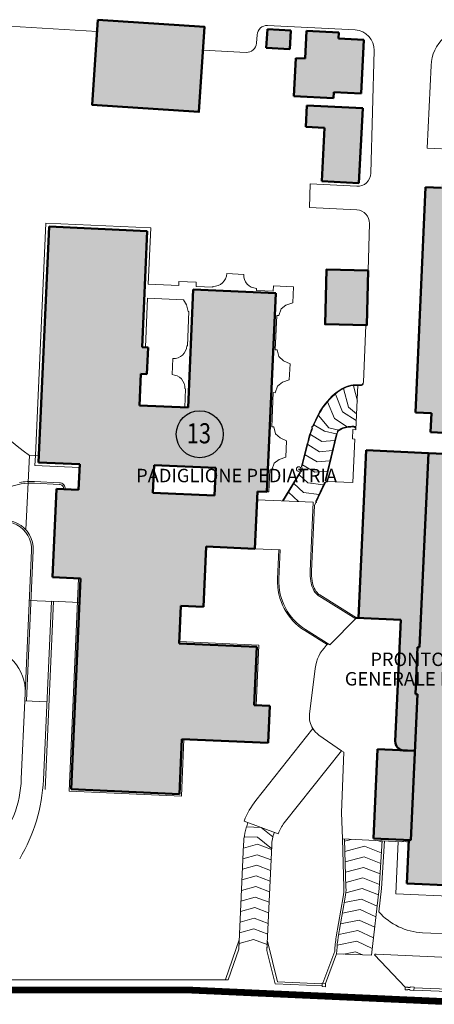
# Model space of a CAD drawing. Extents: x 0 to 7400, y 0 to 2976.
# Drawn here: x 975 to 1054, y 1615 to 1803 of the extents above; entities that cross this region are included whole.
import ezdxf
from ezdxf.enums import TextEntityAlignment as Align

# ---------------------------------------------------------------- set-up
doc = ezdxf.new("R2010")
doc.units = 0
doc.header["$LTSCALE"] = 10
doc.header["$MEASUREMENT"] = 0
doc.linetypes.add('CENTERX2', pattern=[4, 2.5, -0.5, 0.5, -0.5])
doc.linetypes.add('CONTINUA', pattern=[0])
doc.layers.get('0').update_dxf_attribs({"linetype": 'CONTINUOUS'})
for name, color, linetype, lineweight in [('CO-RETINO', 250, 'CONTINUA', 0), ('CONFINE', 170, 'CENTERX2', 35), ('EDIFICI1', 5, 'CONTINUOUS', 50), ('SOTTILI', 252, 'CONTINUOUS', 0)]:
    doc.layers.add(name, color=color, linetype=linetype, lineweight=lineweight)
doc.layers.add('TESTI', color=6, linetype='CONTINUOUS')
doc.styles.add('arial', font='arial.ttf')
doc.styles.add('romand1', font='romand.shx', dxfattribs={"height": 0.15})

msp = doc.modelspace()

# ---------------------------------------------------------------- hatches: boundary and pattern name
at = {"layer": 'CO-RETINO'}
for points in [[(1009.28362, 1785.34176), (1010.35029, 1801.62632), (989.98456, 1802.96032), (988.91789, 1786.67576)], [(1075.51495, 1764.18844), (1076.04027, 1775.8422), (1055.93433, 1776.74852), (1055.66878, 1770.85761), (1052.59526, 1770.99615), (1050.65563, 1727.96689), (1053.72915, 1727.82834), (1053.56463, 1724.17854), (1073.47847, 1723.28088), (1073.66031, 1727.31487), (1074.03703, 1734.80482), (1073.99802, 1734.80657), (1074.13656, 1737.88009), (1074.19159, 1737.87761)]]:
    msp.add_hatch(color=256, dxfattribs=at).paths.add_polyline_path(points)
h = msp.add_hatch(color=256, dxfattribs=at)
h.dxf.hatch_style = 2
h.paths.add_polyline_path([(1026.64518, 1797.3125), (1026.87456, 1800.89458), (1022.39696, 1801.1813), (1022.16759, 1797.59922)])
h = msp.add_hatch(color=256, dxfattribs=at)
h.dxf.hatch_style = 2
h.paths.add_polyline_path([(1035.03784, 1789.14937), (1040.28694, 1788.88151), (1040.8096, 1799.12365), (1035.94458, 1799.37191), (1036.00338, 1800.52415), (1029.8581, 1800.83775), (1029.58697, 1795.52464), (1027.79459, 1795.6161), (1027.42546, 1788.38259), (1034.97904, 1787.99713)])
h = msp.add_hatch(color=256, dxfattribs=at)
h.dxf.hatch_style = 2
h.paths.add_polyline_path([(1032.75736, 1772.12966), (1039.86284, 1771.76707), (1040.5913, 1786.04205), (1029.90107, 1786.58758), (1029.692, 1782.49072), (1033.27675, 1782.30779)])
h = msp.add_hatch(color=256, dxfattribs=at)
h.paths.add_polyline_path([(1123.66827, 1773.43862), (1108.94099, 1774.10249), (1108.66101, 1767.89142), (1112.11872, 1767.73555), (1112.16202, 1768.69603), (1123.43159, 1768.18803)], flags=17)
h.paths.add_polyline_path([(1075.41719, 1737.82237), (1075.27865, 1734.74885), (1073.99802, 1734.80657), (1074.13656, 1737.88009)], flags=16)
h.paths.add_polyline_path([(1097.22097, 1770.35447, 1), (1093.37517, 1770.35447, 1)], flags=17)
h.paths.add_polyline_path([(1105.7682, 1736.45423), (1106.95449, 1762.77124), (1097.41377, 1763.20131), (1097.44264, 1763.84162), (1095.52169, 1763.92821), (1095.49282, 1763.2879), (1075.51495, 1764.18844), (1073.66031, 1727.31487), (1094.79076, 1726.36237), (1095.23814, 1736.28728), (1096.19862, 1736.24398), (1096.22748, 1736.8843)])
h.paths.add_polyline_path([(1147.73414, 1729.42959), (1127.50014, 1730.34168), (1125.43062, 1684.43099), (1128.31205, 1684.3011), (1128.00032, 1677.38568), (1125.11889, 1677.51557), (1124.33958, 1660.22702), (1124.72377, 1660.2097), (1124.48997, 1655.02314), (1121.47866, 1652.2716), (1116.2921, 1652.5054), (1116.30942, 1652.88959), (1106.64064, 1653.32543), (1106.74743, 1655.6946), (1087.92213, 1656.54319), (1087.81533, 1654.17402), (1078.08252, 1654.61275), (1078.0652, 1654.22856), (1072.87864, 1654.46235), (1073.09223, 1659.20069), (1071.68353, 1659.26419), (1071.8394, 1662.7219), (1070.75086, 1662.77097), (1071.56193, 1680.76386), (1073.48288, 1680.67727), (1073.71956, 1685.92787), (1071.79861, 1686.01446), (1073.29952, 1719.31092), (1053.12955, 1720.22012), (1051.45834, 1683.14579), (1051.07415, 1683.16311), (1050.67006, 1674.19868), (1051.05425, 1674.18136), (1049.79869, 1646.3276), (1049.4145, 1646.34491), (1049.03927, 1638.0208), (1057.74757, 1637.62825), (1057.76489, 1638.01244), (1081.34135, 1636.94969), (1081.77766, 1636.09592), (1086.516, 1635.88233), (1086.95231, 1635.02856), (1105.77762, 1634.17997), (1106.28897, 1634.99102), (1111.02731, 1634.77743), (1111.53867, 1635.58848), (1134.859, 1634.53727), (1134.84168, 1634.15308), (1143.80611, 1633.74899), (1144.2102, 1642.71342), (1143.82601, 1642.73074), (1145.05271, 1669.94419), (1145.4369, 1669.92687), (1145.84099, 1678.8913), (1145.4568, 1678.90862)])
h = msp.add_hatch(color=256, dxfattribs=at)
h.paths.add_polyline_path([(997.91926, 1729.3098), (998.18884, 1735.32886), (999.34142, 1735.27723), (999.57086, 1740.39983), (998.41827, 1740.45146), (999.41057, 1762.60669), (980.64906, 1763.44699), (978.63291, 1718.43216), (986.5089, 1718.07941), (986.29094, 1713.21294), (982.0648, 1713.40222), (981.30767, 1696.49765), (986.6864, 1696.25674), (984.88534, 1656.04435), (1005.56783, 1655.11801), (1006.03817, 1665.61933), (1022.49452, 1664.88228), (1022.80999, 1671.92585), (1019.8645, 1672.05778), (1020.36351, 1683.19943), (1005.50798, 1683.86478), (1005.82919, 1691.03642), (1010.1834, 1690.8414), (1010.69962, 1702.36725), (1019.98433, 1701.9514), (1020.47474, 1712.90095), (1022.26765, 1712.82065), (1023.96546, 1750.72788), (1008.21347, 1751.43339), (1007.20396, 1728.89396)])
h.paths.add_polyline_path([(1000.72401, 1717.88111), (1012.50796, 1717.39762), (1012.2925, 1712.14611), (1000.50854, 1712.6296)], flags=16)
h = msp.add_hatch(color=256, dxfattribs=at)
h.dxf.hatch_style = 2
h.paths.add_polyline_path([(1041.34598, 1744.60808), (1041.62951, 1755.05199), (1033.68445, 1755.26768), (1033.40092, 1744.82377)])
h = msp.add_hatch(color=256, dxfattribs=at)
h.dxf.hatch_style = 2
h.paths.add_polyline_path([(1053.12955, 1720.22012), (1041.21966, 1720.75698), (1039.77648, 1688.74116), (1047.84447, 1688.37748), (1046.7996, 1665.19802, 0.414203973), (1048.38933, 1663.45815, 0.000008186), (1048.38938, 1663.45815), (1050.56646, 1663.36001), (1051.05425, 1674.18136), (1050.67006, 1674.19868), (1051.07415, 1683.16311), (1051.45834, 1683.14579)])
h.paths.add_polyline_path([(1047.43909, 1687.663), (1071.56259, 1687.663), (1071.56259, 1670.66194), (1047.43909, 1670.66194)], flags=9)
h = msp.add_hatch(color=256, dxfattribs=at)
h.paths.add_polyline_path([(1070.75086, 1662.77097), (1071.8394, 1662.7219), (1071.68353, 1659.26419), (1073.09223, 1659.20069), (1072.87864, 1654.46235), (1078.0652, 1654.22856), (1078.08252, 1654.61275), (1084.75146, 1654.31213), (1085.87714, 1679.28447), (1071.5244, 1679.93145)])
h.paths.add_polyline_path([(1043.39009, 1663.6835), (1042.62232, 1646.65109), (1049.79869, 1646.3276), (1050.56646, 1663.36001), (1048.38945, 1663.45815, -0.000019045), (1048.38932, 1663.45815)])

# ---------------------------------------------------------------- linework, layer by layer
at = {"color": 6}
msp.add_circle((1009.43549, 1723.81552), 4.48677, dxfattribs=at)
at = {"layer": 'CONFINE', "const_width": 1.28193}
msp.add_lwpolyline([(1091.58211, 1613.90312), (1048.61687, 1615.83987), (1007.08271, 1617.71252), (944.00912, 1617.71614), (937.59945, 1617.71651), (826.66694, 1617.72287), (806.15348, 1617.72405), (747.43073, 1617.72742), (739.73913, 1617.64774, 0.073561077), (695.43849, 1609.62864), (646.99691, 1593.25597, -0.527851076), (641.92377, 1597.07609)], format="xyb", dxfattribs=at)
at = {"layer": 'EDIFICI1'}
for p, q in [((1022.39696, 1801.1813), (1022.16759, 1797.59922)), ((1026.87456, 1800.89458), (1022.39696, 1801.1813)), ((1026.87456, 1800.89458), (1026.64518, 1797.3125)), ((1029.8581, 1800.83775), (1029.58697, 1795.52464)), ((1036.00338, 1800.52415), (1029.8581, 1800.83775)), ((1036.00338, 1800.52415), (1035.94458, 1799.37191)), ((1040.8096, 1799.12365), (1035.94458, 1799.37191)), ((1040.8096, 1799.12365), (1040.28694, 1788.88151)), ((1026.64518, 1797.3125), (1022.16759, 1797.59922)), ((1027.79459, 1795.6161), (1027.42546, 1788.38259)), ((1029.58697, 1795.52464), (1027.79459, 1795.6161)), ((1034.97904, 1787.99713), (1027.42546, 1788.38259)), ((1035.03784, 1789.14937), (1034.97904, 1787.99713)), ((1040.28694, 1788.88151), (1035.03784, 1789.14937)), ((1029.90107, 1786.58758), (1029.692, 1782.49072)), ((1040.5913, 1786.04205), (1029.90107, 1786.58758)), ((1040.5913, 1786.04205), (1039.86284, 1771.76707)), ((1033.27675, 1782.30779), (1029.692, 1782.49072)), ((1033.27675, 1782.30779), (1032.75736, 1772.12966)), ((1039.86284, 1771.76707), (1032.75736, 1772.12966)), ((1052.59526, 1770.99615), (1050.65563, 1727.96689)), ((1055.66878, 1770.85761), (1052.59526, 1770.99615)), ((1053.72915, 1727.82834), (1050.65563, 1727.96689)), ((1053.72915, 1727.82834), (1053.56463, 1724.17854)), ((1073.47847, 1723.28088), (1053.56463, 1724.17854)), ((1041.21966, 1720.75698), (1039.77648, 1688.74116)), ((1053.12955, 1720.22012), (1041.21966, 1720.75698)), ((1053.12955, 1720.22012), (1051.45834, 1683.14579)), ((1073.29952, 1719.31092), (1053.12955, 1720.22012)), ((1000.50854, 1712.6296), (1000.72401, 1717.88111)), ((1012.50796, 1717.39762), (1000.72401, 1717.88111)), ((1012.2925, 1712.14611), (1012.50796, 1717.39762)), ((1012.2925, 1712.14611), (1000.50854, 1712.6296)), ((1047.84447, 1688.37748), (1039.42722, 1688.7569)), ((1047.84447, 1688.37748), (1046.7996, 1665.19802)), ((1051.07415, 1683.16311), (1050.67006, 1674.19868)), ((1051.45834, 1683.14579), (1051.07415, 1683.16311)), ((1051.05425, 1674.18136), (1049.79869, 1646.3276)), ((1051.05425, 1674.18136), (1050.67006, 1674.19868)), ((1043.39009, 1663.6835), (1042.62232, 1646.65109)), ((1050.56646, 1663.36001), (1043.39009, 1663.6835)), ((1050.56646, 1663.36001), (1048.38938, 1663.45815)), ((1049.79869, 1646.3276), (1042.62232, 1646.65109)), ((1049.4145, 1646.34491), (1049.03927, 1638.0208)), ((1057.74757, 1637.62825), (1049.03927, 1638.0208))]:
    msp.add_line(p, q, dxfattribs=at)
at = {"layer": 'EDIFICI1', "linetype": 'Continuous'}
for p, q in [((978.63291, 1718.43216), (980.64906, 1763.44699)), ((999.41057, 1762.60669), (980.64906, 1763.44699)), ((998.41827, 1740.45146), (999.41057, 1762.60669)), ((1007.20396, 1728.89396), (1008.21347, 1751.43339)), ((1023.96546, 1750.72788), (1008.21347, 1751.43339)), ((1022.26765, 1712.82065), (1023.96546, 1750.72788)), ((999.57086, 1740.39983), (998.41827, 1740.45146)), ((999.34142, 1735.27723), (999.57086, 1740.39983)), ((997.91926, 1729.3098), (998.18884, 1735.32886)), ((999.34142, 1735.27723), (998.18884, 1735.32886)), ((1007.20396, 1728.89396), (997.91926, 1729.3098)), ((986.5089, 1718.07941), (978.63291, 1718.43216)), ((986.29094, 1713.21294), (986.5089, 1718.07941)), ((981.30767, 1696.49765), (982.0648, 1713.40222)), ((986.29094, 1713.21294), (982.0648, 1713.40222)), ((1019.98433, 1701.9514), (1020.47474, 1712.90095)), ((1022.26765, 1712.82065), (1020.47474, 1712.90095)), ((1010.1834, 1690.8414), (1010.69962, 1702.36725)), ((1019.98433, 1701.9514), (1010.69962, 1702.36725)), ((986.6864, 1696.25674), (981.30767, 1696.49765)), ((984.88534, 1656.04435), (986.6864, 1696.25674)), ((1005.50798, 1683.86478), (1005.82919, 1691.03642)), ((1010.1834, 1690.8414), (1005.82919, 1691.03642)), ((1020.36351, 1683.19943), (1005.50798, 1683.86478)), ((1019.8645, 1672.05778), (1020.36351, 1683.19943)), ((1022.80999, 1671.92585), (1019.8645, 1672.05778)), ((1022.49452, 1664.88228), (1022.80999, 1671.92585)), ((1005.56783, 1655.11801), (1006.03817, 1665.61933)), ((1022.49452, 1664.88228), (1006.03817, 1665.61933)), ((1005.56783, 1655.11801), (984.88534, 1656.04435))]:
    msp.add_line(p, q, dxfattribs=at)
at = {"layer": 'EDIFICI1'}
for points in [[(989.98456, 1802.96032), (1010.35029, 1801.62632), (1009.28362, 1785.34176), (988.91789, 1786.67576)], [(1041.62951, 1755.05199), (1033.68445, 1755.26768), (1033.40092, 1744.82377), (1041.34598, 1744.60808), (1041.62951, 1755.05199)]]:
    msp.add_lwpolyline(points, close=True, dxfattribs=at)
msp.add_arc((1048.46443, 1665.12297), 1.66651, 177.4190202, 267.4190202, dxfattribs=at)
at = {"layer": 'SOTTILI'}
for p, q in [((989.8449, 1800.6935), (967.65869, 1802.05883)), ((1053.64185, 1794.21377), (1052.93008, 1778.42382)), ((1076.10954, 1777.37896), (1052.93008, 1778.42382)), ((978.04994, 1719.74149), (980.03741, 1764.116)), ((1000.07958, 1763.21834), (980.03741, 1764.116)), ((1041.87308, 1764.02409), (1041.62951, 1755.05199)), ((999.59777, 1752.46088), (1000.07958, 1763.21834)), ((1017.83941, 1754.33862), (1014.63779, 1754.48202)), ((1005.42472, 1752.1999), (999.59777, 1752.46088)), ((1005.42472, 1752.1999), (1005.45914, 1752.96829)), ((1008.78883, 1752.81916), (1005.45914, 1752.96829)), ((1008.75441, 1752.05077), (1008.78883, 1752.81916)), ((1023.47041, 1751.13502), (1023.5163, 1752.15954)), ((1027.35824, 1751.98746), (1023.5163, 1752.15954)), ((1011.95603, 1751.90737), (1008.75441, 1752.05077)), ((1011.95603, 1751.90737), (1011.96176, 1752.03515)), ((1020.26879, 1751.27841), (1020.28602, 1751.66313)), ((1023.47041, 1751.13502), (1020.26879, 1751.27841)), ((1027.22058, 1748.9139), (1027.35824, 1751.98746)), ((999.0586, 1740.42278), (999.47731, 1749.77152)), ((1006.32879, 1749.46465), (999.47731, 1749.77152)), ((1006.92896, 1748.53952), (1006.32879, 1749.46465)), ((1007.2558, 1747.24166), (1006.92896, 1748.53952)), ((1007.09134, 1740.70461), (1007.38386, 1747.23592)), ((1007.38386, 1747.23592), (1007.2558, 1747.24166)), ((1023.86785, 1739.95322), (1024.16037, 1746.48453)), ((1024.54457, 1746.46732), (1024.16037, 1746.48453)), ((1041.20422, 1744.61193), (1040.71604, 1733.78199)), ((1007.09134, 1740.70461), (1006.96327, 1740.71035)), ((1024.25204, 1739.93601), (1023.86785, 1739.95322)), ((1004.1496, 1735.19021), (1004.28726, 1738.26376)), ((1026.56096, 1734.18643), (1026.69862, 1737.25999)), ((1039.66657, 1733.27437), (1039.27905, 1724.67764)), ((1040.17882, 1733.25128), (1039.66657, 1733.27437)), ((1040.69685, 1733.35625), (1040.59786, 1733.43771)), ((1006.56364, 1728.92264), (1006.72424, 1732.50845)), ((1006.72424, 1732.50845), (1006.59618, 1732.51419)), ((1023.20822, 1725.22575), (1023.50075, 1731.75706)), ((1023.88495, 1731.73985), (1023.50075, 1731.75706)), ((1035.35382, 1731.46957), (1036.7206, 1728.08811)), ((1036.94383, 1732.5639), (1037.85648, 1729.01151)), ((1038.8084, 1733.03401), (1039.5633, 1730.09565)), ((1040.17305, 1733.12322), (1039.6608, 1733.14631)), ((1033.8694, 1730.01084), (1035.17216, 1726.78775)), ((1036.7206, 1728.08811), (1039.35859, 1726.44213)), ((1037.85648, 1729.01151), (1039.41632, 1727.72283)), ((1032.11021, 1727.39004), (1034.12615, 1725.0573)), ((1035.17216, 1726.78775), (1037.63966, 1725.24815)), ((1023.59242, 1725.20854), (1023.20822, 1725.22575)), ((1031.27115, 1725.63335), (1033.26997, 1724.41547)), ((1033.26997, 1724.41547), (1035.53972, 1723.87728)), ((1033.43148, 1714.98601), (1035.55498, 1723.94164)), ((1033.54547, 1714.91109), (1035.69101, 1723.95971)), ((1034.12615, 1725.0573), (1036.00194, 1724.61951)), ((1038.70277, 1724.70361), (1038.62195, 1722.91073)), ((1039.27905, 1724.67764), (1038.70277, 1724.70361)), ((1039.29637, 1725.06181), (1039.19046, 1724.98959)), ((1025.90134, 1719.45896), (1026.039, 1722.53252)), ((1029.99397, 1722.01882), (1028.86962, 1717.62936)), ((1030.6007, 1723.79014), (1032.80346, 1722.448)), ((1032.80346, 1722.448), (1035.24823, 1722.64794)), ((1039.07017, 1722.89052), (1038.62195, 1722.91073)), ((1039.07017, 1722.89052), (1038.69495, 1714.56641)), ((1030.11816, 1721.98701), (1029.03878, 1717.77317)), ((1030.08391, 1721.8533), (1032.33695, 1720.48052)), ((1032.33695, 1720.48052), (1034.78171, 1720.68047)), ((976.19887, 1705.58051), (976.89736, 1719.79311)), ((976.89736, 1719.79311), (978.69027, 1719.71281)), ((977.96391, 1717.82052), (978.04994, 1719.74149)), ((1029.585, 1719.90557), (1031.87044, 1718.51305)), ((1031.87044, 1718.51305), (1034.3152, 1718.71299)), ((986.48023, 1717.43908), (977.96391, 1717.82052)), ((1022.65185, 1712.80345), (1022.84113, 1717.02959)), ((1023.22533, 1717.01238), (1022.84113, 1717.02959)), ((1028.56636, 1716.50884), (1025.25643, 1711.08277)), ((1029.08609, 1717.95783), (1031.40392, 1716.54558)), ((1031.40392, 1716.54558), (1033.84869, 1716.74552)), ((982.63018, 1714.56524), (977.89177, 1714.77747)), ((1028.58139, 1716.28731), (1025.4618, 1711.17327)), ((1028.45138, 1716.07418), (1030.09669, 1714.53581)), ((1030.09669, 1714.53581), (1033.09373, 1714.16533)), ((1031.37565, 1710.18859), (1033.44514, 1714.61418)), ((1031.64296, 1711.06286), (1033.30827, 1714.62412)), ((1038.69495, 1714.56641), (1033.58201, 1714.79689)), ((982.61584, 1714.2452), (977.87744, 1714.45742)), ((1022.65185, 1712.80345), (1022.26765, 1712.82065)), ((1026.40619, 1712.72144), (1028.30479, 1710.94624)), ((1027.42879, 1714.39781), (1029.24017, 1712.70416)), ((1029.24017, 1712.70416), (1032.23722, 1712.33367)), ((1031.14742, 1710.81892), (1020.40305, 1711.30014)), ((1031.14742, 1710.81892), (1030.55562, 1697.69032)), ((1031.37565, 1710.18859), (1030.81174, 1697.67878)), ((977.30236, 1701.61743), (976.01753, 1672.93088)), ((976.33769, 1672.91654), (977.62252, 1701.60309)), ((1024.83502, 1701.73415), (1019.98433, 1701.9514)), ((1024.57889, 1701.74562), (1024.32776, 1696.17453)), ((1024.83502, 1701.73415), (1024.58389, 1696.16298)), ((984.48394, 1655.67736), (986.3022, 1696.27395)), ((981.48537, 1691.8701), (976.87504, 1692.07659)), ((979.57561, 1657.82565), (981.10414, 1691.95334)), ((979.87934, 1656.01191), (981.48833, 1691.93613)), ((986.48277, 1691.71044), (981.10405, 1691.95134)), ((1039.24158, 1688.57041), (1032.22357, 1692.93315)), ((1039.42722, 1688.7569), (1032.35893, 1693.15089)), ((1039.42722, 1688.7569), (1034.32234, 1683.6284)), ((1033.8015, 1683.65029), (1029.52395, 1686.30942)), ((1034.32234, 1683.6284), (1029.65931, 1686.52716)), ((1020.76492, 1683.56641), (1005.52519, 1684.24898)), ((1020.24869, 1672.04057), (1020.76492, 1683.56641)), ((1033.98713, 1683.83678), (1033.60432, 1683.4522)), ((1031.49445, 1679.11478), (1030.42156, 1670.3911)), ((976.01753, 1672.93088), (975.34946, 1658.01493)), ((980.24367, 1672.7416), (976.01753, 1672.93088)), ((1020.16245, 1653.89145), (1031.04508, 1667.60593)), ((1005.93482, 1654.71661), (1006.42237, 1665.60213)), ((1036.53226, 1663.38435), (1032.21428, 1666.38377)), ((1025.58508, 1649.58852), (1036.53226, 1663.38435)), ((1036.95212, 1663.0927), (1036.53226, 1663.38435)), ((1036.56067, 1651.56194), (1036.95212, 1663.0927)), ((1005.93482, 1654.71661), (984.48394, 1655.67736)), ((1036.71619, 1646.53235), (1036.56067, 1651.56194)), ((1024.42724, 1647.53966), (1017.9436, 1649.96466)), ((1021.18542, 1648.75216), (1018.38607, 1648.87399)), ((1023.43956, 1646.95776), (1021.18542, 1648.75216)), ((1020.47707, 1646.85826), (1017.9533, 1646.9681)), ((1023.16325, 1644.71994), (1020.47707, 1646.85826)), ((1017.80932, 1645.51095), (1016.90578, 1625.46655)), ((1020.50566, 1645.54507), (1017.7769, 1644.79172)), ((1023.15556, 1644.54926), (1020.50566, 1645.54507)), ((1023.18798, 1645.26849), (1022.28443, 1625.2241)), ((1048.03443, 1646.02215), (1036.71619, 1646.53235)), ((1037.00283, 1637.2624), (1036.71619, 1646.53235)), ((1037.38723, 1637.27428), (1037.10149, 1646.51498)), ((1038.35446, 1646.4585), (1037.11325, 1646.13457)), ((1040.95398, 1645.14961), (1037.17421, 1644.16318)), ((1044.13905, 1643.90121), (1040.95398, 1645.14961)), ((1044.25855, 1645.9197), (1043.47252, 1646.22779)), ((1043.73676, 1637.10585), (1044.27465, 1646.19163)), ((1044.18392, 1637.06685), (1044.72291, 1646.17143)), ((1047.34817, 1646.05309), (1046.89789, 1636.06415)), ((1049.39718, 1645.96072), (1048.94894, 1645.98093)), ((1020.4146, 1643.52509), (1017.68584, 1642.77174)), ((1023.0645, 1642.52929), (1020.4146, 1643.52509)), ((1040.83448, 1643.13112), (1037.23517, 1642.19178)), ((1044.01956, 1641.88272), (1040.83448, 1643.13112)), ((1020.32355, 1641.50512), (1017.59479, 1640.75177)), ((1022.97345, 1640.50931), (1020.32355, 1641.50512)), ((1020.23249, 1639.48515), (1017.50373, 1638.73179)), ((1022.88239, 1638.48934), (1020.23249, 1639.48515)), ((1040.71498, 1641.11262), (1037.29613, 1640.22039)), ((1043.90006, 1639.86423), (1040.71498, 1641.11262)), ((1020.14144, 1637.46517), (1017.41268, 1636.71182)), ((1022.79134, 1636.46937), (1020.14144, 1637.46517)), ((1040.59548, 1639.09413), (1037.35709, 1638.24899)), ((1043.78056, 1637.84573), (1040.59548, 1639.09413)), ((1040.47598, 1637.07564), (1037.36227, 1636.26304)), ((1043.59238, 1635.85416), (1040.47598, 1637.07564)), ((1043.73676, 1637.10585), (1042.26231, 1624.32355)), ((1044.18392, 1637.06685), (1043.67057, 1632.61657)), ((1059.70422, 1635.48688), (1046.89789, 1636.06415)), ((1020.05038, 1635.4452), (1017.32163, 1634.69185)), ((1022.70028, 1634.44939), (1020.05038, 1635.4452)), ((1036.87505, 1635.4817), (1035.52759, 1627.82454)), ((1037.25381, 1635.41505), (1035.90635, 1627.75789)), ((1040.35648, 1635.05715), (1037.07399, 1634.39322)), ((1043.34277, 1633.69025), (1040.35648, 1635.05715)), ((1019.95933, 1633.42522), (1017.23057, 1632.67187)), ((1022.60923, 1632.42942), (1019.95933, 1633.42522)), ((1040.12477, 1633.04845), (1036.71602, 1632.35898)), ((1043.11106, 1631.68154), (1040.12477, 1633.04845)), ((1019.86827, 1631.40525), (1017.13952, 1630.6519)), ((1022.51817, 1630.40944), (1019.86827, 1631.40525)), ((1039.89307, 1631.03974), (1036.35805, 1630.32473)), ((1042.87936, 1629.67284), (1039.89307, 1631.03974)), ((1019.77722, 1629.38527), (1017.04846, 1628.63192)), ((1022.42712, 1628.38947), (1019.77722, 1629.38527)), ((1039.66136, 1629.03103), (1036.00007, 1628.29049)), ((1042.64765, 1627.66413), (1039.66136, 1629.03103)), ((1072.50744, 1627.72363), (1052.01731, 1628.64727)), ((1014.36357, 1619.69219), (1016.98699, 1627.26814)), ((1016.90578, 1625.46655), (1016.98699, 1627.26814)), ((1019.68616, 1627.3653), (1016.95741, 1626.61195)), ((1022.33607, 1626.36949), (1019.68616, 1627.3653)), ((1022.28443, 1625.2241), (1022.36564, 1627.02569)), ((1024.2968, 1619.24443), (1022.36564, 1627.02569)), ((1039.42965, 1627.02233), (1035.70328, 1626.26862)), ((1042.41594, 1625.65543), (1039.42965, 1627.02233)), ((1014.88641, 1619.63497), (1016.90578, 1625.46655)), ((1023.85912, 1618.87919), (1022.28443, 1625.2241)), ((1035.24117, 1625.12045), (1032.94864, 1618.98276)), ((1035.60302, 1624.62374), (1033.48695, 1618.95849)), ((1035.63188, 1625.26405), (1035.60302, 1624.62374)), ((1042.26231, 1624.32355), (1035.60302, 1624.62374)), ((1039.19794, 1625.01362), (1036.96646, 1624.56228)), ((1040.53548, 1624.4014), (1039.19794, 1625.01362)), ((1042.81547, 1624.43734), (1048.72626, 1618.26647)), ((1073.58603, 1623.18369), (1043.16595, 1624.55494)), ((956.73366, 1619.63831), (1014.88641, 1619.63497)), ((1032.82355, 1618.4751), (1023.85912, 1618.87919)), ((1032.84086, 1618.85929), (1024.2968, 1619.24443)), ((1032.84664, 1618.98735), (1032.81777, 1618.34704)), ((1033.48695, 1618.95849), (1032.84664, 1618.98735)), ((1033.48695, 1618.95849), (1033.45809, 1618.31817)), ((1033.45809, 1618.31817), (1032.81777, 1618.34704)), ((1048.72626, 1618.26647), (1048.70317, 1617.75421)), ((1049.21551, 1617.73315), (1048.70317, 1617.75421)), ((1049.2386, 1618.24541), (1048.72626, 1618.26647)), ((1049.2184, 1617.79718), (1049.21551, 1617.73315)), ((1049.60266, 1617.78139), (1049.2184, 1617.79718)), ((1049.2386, 1618.24541), (1049.23572, 1618.18138)), ((1049.61997, 1618.16558), (1049.23572, 1618.18138)), ((1049.60266, 1617.78139), (1049.59688, 1617.65333)), ((1050.3654, 1617.62174), (1049.59688, 1617.65333)), ((1049.62575, 1618.29365), (1049.61997, 1618.16558)), ((1050.39426, 1618.26206), (1049.62575, 1618.29365)), ((1050.39426, 1618.26206), (1050.3654, 1617.62174)), ((1091.6687, 1615.82407), (1050.36829, 1617.68578)), ((1086.24622, 1616.51764), (1050.38849, 1618.134))]:
    msp.add_line(p, q, dxfattribs=at)
for points in [[(1010.05521, 1797.12138), (1018.28383, 1796.70967, 0.410132322), (1020.29889, 1798.50729), (1020.39844, 1800.06183, -0.410422674), (1022.41541, 1801.85935), (1039.12159, 1801.00683, -0.407246572), (1042.76997, 1797.06166), (1042.13407, 1773.63778, -0.421215045), (1039.44048, 1771.14682), (1030.53713, 1771.60116), (1030.41533, 1767.11477), (1039.44082, 1766.6542, -0.407246572), (1041.87308, 1764.02409)], [(1039.66657, 1733.27437, 0.161402715), (1036.25523, 1732.3077, 0.106169848), (1032.58346, 1728.46823, 0.043462589), (1031.00211, 1725.31348, 0.010104948)], [(1039.67724, 1733.27389, 0.000473921), (1039.66657, 1733.27437, 0.161402715)], [(1039.66094, 1733.1463, 0.161402715), (1036.32721, 1732.20163, 0.106169848), (1032.69265, 1728.40105, 0.042850096), (1031.13955, 1725.31211, 0.010104947)], [(1030.89794, 1725.04546, 0.023325573), (1030.30678, 1723.24352, 0.010104948), (1029.99382, 1722.01864, 0.056671825)], [(1031.00022, 1724.95366, 0.022713896), (1030.43031, 1723.20928, 0.010104947), (1030.11864, 1721.98942, 0.010104947)], [(1038.75489, 1725.34157, 0.026195136), (1037.83518, 1725.27619, 0.055113104), (1036.73071, 1725.01355, 0.097979233), (1035.81975, 1724.46884, 0.06904399), (1035.6805, 1724.30307, 0.126775761)], [(1038.75727, 1725.2134, 0.026195136), (1037.85096, 1725.14897, 0.055113105), (1036.7739, 1724.89285, 0.097979232), (1035.90564, 1724.37368, 0.080332558), (1035.77387, 1724.20947, 0.200692775)], [(1030.55562, 1697.69032, 0.050155195), (1030.6608, 1695.78616, 0.063983328), (1031.08618, 1694.32447, 0.103746377), (1031.92603, 1693.14243, 0.070880308), (1032.25702, 1692.91366, 0.070880308)], [(1030.81174, 1697.67878, 0.050155195), (1030.91409, 1695.82584, 0.063983328), (1031.32121, 1694.4269, 0.103746376), (1032.1001, 1693.33067, 0.070880308), (1032.37159, 1693.14302, 0.177131529)]]:
    msp.add_lwpolyline(points, format="xyb", dxfattribs=at)
for points in [[(1024.54457, 1746.46732), (1024.98612, 1747.73076), (1025.91699, 1748.459), (1027.22058, 1748.9139)], [(1026.69862, 1737.25999), (1025.44092, 1737.82961), (1024.57888, 1738.63815), (1024.25204, 1739.93601)], [(1023.88495, 1731.73985), (1024.3265, 1733.00329), (1025.25737, 1733.73153), (1026.56096, 1734.18643)], [(1026.039, 1722.53252), (1024.7813, 1723.10214), (1023.91926, 1723.91068), (1023.59242, 1725.20854)], [(1023.22533, 1717.01238), (1023.66688, 1718.27582), (1024.59775, 1719.00406), (1025.90134, 1719.45896)]]:
    msp.add_lwpolyline(points, dxfattribs=at)
msp.add_circle((1028.35383, 1717.16765), 0.44868, dxfattribs=at)
for centre, radius, start, end in [((1061.32565, 1793.86741), 7.6916, 87.4157956, 177.4190202), ((1012.07649, 1754.59674), 2.56387, 267.4355216, 357.4355216), ((1020.40071, 1754.22391), 2.56387, 177.4355218, 267.4355217), ((1004.40197, 1740.82506), 2.56387, 267.4355216, 357.4355216), ((1043.2128, 1808.1732), 110.52039, 220.8761574, 233.1269821), ((1004.03488, 1732.62891), 2.56387, 357.4355217, 87.4355217), ((1040.20191, 1733.76353), 0.64097, 267.4190202, 320.5491226), ((1040.20191, 1733.76353), 0.51277, 267.4190202, 2.0563288), ((1031.06903, 1725.13322), 0.19229, 68.4869444, 249.032131), ((1035.59935, 1724.12874), 0.19229, 256.6607578, 65.0380009), ((1038.7668, 1724.70072), 0.64097, 34.2889179, 91.0650778), ((1038.7668, 1724.70072), 0.51277, 357.4204951, 91.0650778), ((1028.35383, 1717.16765), 0.69224, 287.8794777, 41.8336607), ((1028.41723, 1716.38745), 0.19229, 328.6165534, 39.1453327), ((1028.85251, 1717.82088), 0.19229, 275.1038845, 345.6356982), ((977.30236, 1701.61743), 13.17335, 87.4355217, 100.0124198), ((977.30236, 1701.61743), 12.85287, 87.4355217, 98.7454692), ((982.57706, 1713.37928), 1.18716, 357.4355216, 87.4387558), ((1033.38972, 1714.79831), 0.19229, 244.9383638, 77.457444), ((977.30236, 1701.61743), 12.85287, 98.7454692, 127.2665932), ((982.57706, 1713.37928), 0.86679, 357.4355216, 87.4387558), ((1031.81715, 1710.98141), 0.19229, 154.938364, 267.4355218), ((972.05169, 1701.8526), 5.57641, 357.4355217, 127.2665932), ((972.05169, 1701.8526), 5.25593, 357.4355217, 127.2665932), ((1035.34778, 1695.67778), 11.03121, 177.4190202, 238.1329032), ((1035.34778, 1695.67778), 10.77482, 177.4190202, 238.1329032), ((967.75943, 1674.78004), 8.33257, 357.434, 87.4354744), ((1038.87352, 1678.20726), 7.43467, 135.1322508, 172.9886359), ((1034.63778, 1669.8726), 4.24798, 172.9891718, 212.2481895), ((1034.63778, 1669.8726), 4.24798, 212.2481895, 235.2143723), ((955.20171, 1658.56347), 20.15522, 317.6731268, 358.4404571), ((947.55937, 1659.25961), 32.04834, 329.0295472, 357.4355217), ((1031.50152, 1644.89374), 14.47527, 141.5675198, 159.49327), ((1031.50152, 1644.89374), 13.70611, 159.49327, 177.4190202), ((1031.50152, 1644.89374), 7.55283, 141.5675198, 159.49327), ((1031.50152, 1644.89374), 8.32199, 159.49327, 177.4190202), ((1048.08636, 1647.17472), 1.15374, 267.4205473, 302.5167024), ((1048.9605, 1646.23706), 0.25639, 187.892384, 267.4221735), ((1028.28736, 1636.9929), 8.71964, 350.0196653, 1.7711131), ((1028.28736, 1636.9929), 9.10422, 350.0196653, 1.7711131), ((1052.55316, 1640.53456), 11.89936, 221.7139904, 267.4190202), ((1055.05289, 1624.38861), 19.82531, 170.0196653, 177.8844784), ((1055.05289, 1624.38861), 19.44073, 170.0196653, 177.4190202), ((1043.14286, 1624.04268), 0.51277, 87.4190201, 129.677915)]:
    msp.add_arc(centre, radius, start, end, dxfattribs=at)

# ---------------------------------------------------------------- texts
at = {"color": 4, "style": 'romand1', "width": 0.8}
msp.add_text('13', height=3.8458, dxfattribs=at).set_placement((1009.27785, 1722.07149), align=Align.CENTER)
at = {"layer": 'TESTI', "color": 3, "style": 'arial'}
for s, p in [('PADIGLIONE PEDIATRIA', (1016.4795, 1714.64721)), ('PRONTO SOCCORSO', (1058.87681, 1679.55485)), ('GENERALE E ORTOPEDICO', (1058.68211, 1675.83399))]:
    msp.add_text(s, height=2.5638668, dxfattribs=at).set_placement(p, align=Align.CENTER)

doc.saveas('drawing.dxf')
